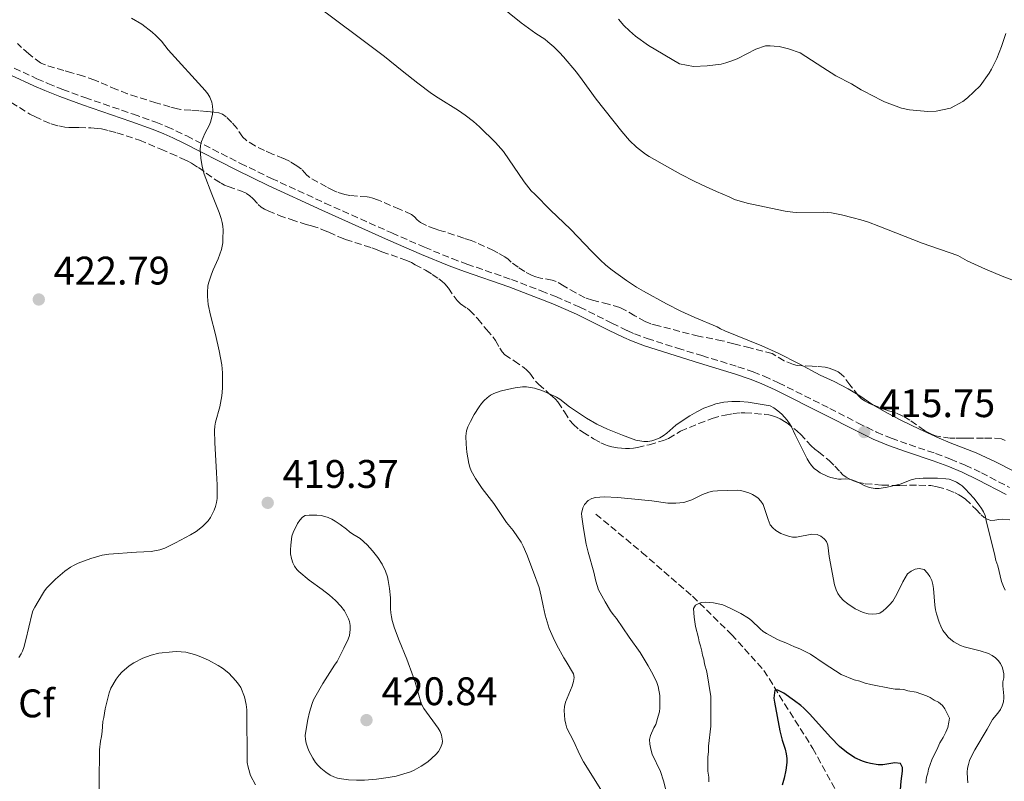
# Model space of a CAD drawing. Units: metres. Extents: x 597734 to 601215, y 4692103 to 4694465.
# Drawn here: x 598128 to 598376, y 4694085 to 4694276 of the extents above; entities that cross this region are included whole.
import ezdxf
from ezdxf.enums import TextEntityAlignment as Align

# ---------------------------------------------------------------- set-up
doc = ezdxf.new("R2010")
doc.units = ezdxf.units.M
doc.header["$MEASUREMENT"] = 0
doc.linetypes.add('DGN Style 3', pattern=[2.435891, 1.739922, -0.695969])
for name, color, linetype, lineweight in [('Barranco lineal', 142, 'DGN Style 3', 13), ('Camino', 7, 'DGN Style 3', 0), ('Charca', 142, 'Continuous', 0), ('Cota de punto acotado terreno', 7, 'Continuous', 0), ('Curva de nivel directora', 30, 'Continuous', 30), ('Curva de nivel intermedia', 30, 'Continuous', 0), ('Etiqueta de zona arbolada', 92, 'Continuous', 0), ('Margen derecho', 7, 'Continuous', 0), ('Punto acotado terreno (símbolo)', 7, 'Continuous', 0), ('Zona arbolada', 92, 'DGN Style 3', 0)]:
    doc.layers.add(name, color=color, linetype=linetype, lineweight=lineweight)
doc.styles.add('Style-Arial', font='arial.ttf')

# ---------------------------------------------------------------- blocks, each defined once
blk = doc.blocks.new('5PATER')
at = {"layer": 'Charca', "linetype": 'Continuous', "lineweight": 0}
h = blk.add_hatch(color=51, dxfattribs=at)
edge = h.paths.add_edge_path()
edge.add_ellipse((0, 0), major_axis=(-0.11, -0.111), ratio=0.999422, start_angle=0, end_angle=360)

msp = doc.modelspace()

# ---------------------------------------------------------------- linework, layer by layer
at = {"layer": 'Barranco lineal', "color": 142, "linetype": 'DGN Style 3', "lineweight": 13}
msp.add_polyline3d([(598273.18, 4694151.98, 408.83), (598284.76, 4694142.38, 407.36), (598297.44, 4694131.37, 405.47), (598307.26, 4694121.77, 403.26), (598315.39, 4694112.74, 400.95), (598320.58, 4694104.36, 399.48), (598327.71, 4694093.14, 398.53), (598333.5, 4694082.51, 397.17)], dxfattribs=at)
at = {"layer": 'Camino', "color": 7, "linetype": 'DGN Style 3', "lineweight": 0}
msp.add_polyline3d([(598127.07, 4694264.03, 422.14), (598132.78, 4694261.34, 421.91), (598135.53, 4694260.16, 421.77), (598139.24, 4694258.67, 421.58), (598144.83, 4694256.62, 421.32), (598157.02, 4694252.42, 420.87), (598162.66, 4694250.4, 420.51), (598165.45, 4694249.3, 420.32), (598167.7, 4694248.28, 420.19), (598170.4, 4694246.97, 420.06), (598183.89, 4694240.1, 419.48), (598191.69, 4694236.31, 419.22), (598205.12, 4694230.13, 418.79), (598221.91, 4694222.61, 418.24), (598230.15, 4694219.01, 417.81), (598237.05, 4694216.17, 417.47), (598240.8, 4694214.79, 417.31), (598251.97, 4694210.93, 416.88), (598259.43, 4694208.08, 416.44), (598263.09, 4694206.62, 416.28), (598269.17, 4694203.98, 416.14), (598277.21, 4694199.93, 416.15), (598281.04, 4694198.1, 416), (598282.87, 4694197.29, 415.92), (598286.05, 4694196.11, 415.79), (598293.67, 4694193.68, 415.56), (598299.8, 4694191.8, 415.48), (598308.87, 4694189.02, 415.51), (598312.65, 4694187.72, 415.55), (598315.44, 4694186.61, 415.57), (598319.07, 4694184.97, 415.62), (598331.94, 4694178.54, 415.84), (598339.05, 4694174.88, 415.81), (598343.67, 4694172.59, 415.69), (598347.37, 4694171.07, 415.45), (598351.87, 4694169.46, 415.2), (598358.53, 4694167.23, 415.09), (598362.28, 4694165.83, 415.08), (598365.97, 4694164.3, 415.08), (598370.02, 4694162.38, 415.11), (598377.11, 4694158.68, 415.29)], dxfattribs=at)
at = {"layer": 'Curva de nivel directora', "color": 30, "linetype": 'Continuous', "lineweight": 30, "elevation": 400, "flags": 128}
msp.add_lwpolyline([(598349.68, 4694082.76), (598349.86, 4694084.95), (598350.16, 4694087.41), (598350.16, 4694088.39), (598349.73, 4694089.34), (598348.31, 4694089.51), (598345.28, 4694089.06), (598344.1, 4694089.05), (598342.13, 4694089.37), (598341.16, 4694089.62), (598340.14, 4694089.95), (598338.23, 4694090.79), (598336.17, 4694092.19), (598334.4, 4694093.61), (598332.18, 4694095.89), (598326.81, 4694101.82), (598325.38, 4694103.24), (598324.64, 4694103.9), (598323.08, 4694105.13), (598320.43, 4694107), (598319.54, 4694107.48), (598318.91, 4694107.74), (598318.15, 4694107.74), (598317.9, 4694105.81), (598318.05, 4694104.73), (598319.42, 4694097.6), (598320, 4694095.22), (598320.69, 4694092.96), (598320.95, 4694091.78), (598321.12, 4694090.61), (598321.13, 4694089.6), (598320.89, 4694087.66), (598320.49, 4694085.7), (598319.99, 4694083.96)], dxfattribs=at)
at = {"layer": 'Curva de nivel intermedia', "color": 30, "linetype": 'Continuous', "lineweight": 0, "flags": 128}
for points, elevation in [([(598244.92, 4694283.08), (598254.39, 4694275.42), (598258.13, 4694272.75), (598260.32, 4694271.25), (598261.13, 4694270.66), (598262.65, 4694269.36), (598264.06, 4694267.93), (598265.05, 4694266.83), (598268.27, 4694263.01), (598269.73, 4694261.1), (598273.25, 4694256.23)], 410), ([(598202.83, 4694279.85), (598213.39, 4694271.93), (598220.07, 4694266.92), (598224.49, 4694263.35), (598228.42, 4694260.27), (598231.92, 4694257.64), (598233.58, 4694256.53), (598238.67, 4694253.35), (598240.33, 4694252.23), (598242.47, 4694250.57), (598243.97, 4694249.25), (598247.98, 4694245.32)], 415), ([(598156.54, 4694276.58), (598159.11, 4694275.03), (598161.69, 4694273.08), (598162.62, 4694272.25), (598164.06, 4694270.76), (598165.76, 4694268.65), (598175.07, 4694258.37), (598175.69, 4694257.58), (598176.18, 4694256.7), (598176.69, 4694255.44), (598176.91, 4694254.45), (598176.96, 4694253.44), (598176.87, 4694252.43), (598176.45, 4694250.69), (598176.11, 4694249.75), (598174.93, 4694247.56), (598174.07, 4694245.58), (598173.84, 4694244.61), (598173.74, 4694243.49), (598173.92, 4694241.39), (598174.28, 4694239.28), (598174.81, 4694237.35), (598176.68, 4694232.39), (598178.54, 4694227.79), (598179.07, 4694226.28), (598179.32, 4694225.28), (598179.46, 4694224.29), (598179.51, 4694223.3), (598179.5, 4694221.17), (598179.43, 4694220.17), (598179.12, 4694218.46), (598178.3, 4694216.1), (598177.05, 4694213.37), (598176.64, 4694212.3), (598175.98, 4694210.28), (598175.74, 4694209.31), (598175.59, 4694207.69), (598175.59, 4694206.68), (598175.78, 4694204.68), (598176.4, 4694201.94), (598177.65, 4694197.1), (598178.56, 4694192.99), (598179.2, 4694189.46), (598179.36, 4694187.47), (598179.41, 4694183.67), (598179.24, 4694181.67), (598178.71, 4694178.94), (598177.66, 4694175.07), (598177.49, 4694174.09), (598177.4, 4694172.97), (598177.43, 4694169.97), (598177.89, 4694162.37), (598178.02, 4694159.37), (598178.02, 4694155.9), (598177.91, 4694154.91), (598177.66, 4694153.95), (598177.3, 4694153), (598176.4, 4694151.13), (598175.79, 4694150.34), (598174.35, 4694148.91), (598172.79, 4694147.67), (598171.33, 4694146.77), (598167.61, 4694144.77), (598164.92, 4694143.46), (598163.64, 4694143.02), (598161.48, 4694142.62), (598157.76, 4694142.48), (598150.87, 4694141.93), (598149.19, 4694141.67), (598146.31, 4694140.82), (598143.14, 4694139.67), (598142.08, 4694139.18), (598141.21, 4694138.68), (598139.74, 4694137.64), (598137.47, 4694135.7), (598135.29, 4694133.5), (598134.68, 4694132.71), (598134.14, 4694131.87), (598132.21, 4694128.61), (598131.77, 4694127.71), (598131.47, 4694126.75), (598130.01, 4694120.39), (598129.47, 4694118.49), (598129.13, 4694117.54), (598128.84, 4694116.9), (598128.26, 4694116.01)], 420), ([(598278.88, 4694276.28), (598280.17, 4694274.74), (598281.6, 4694273.35), (598283.15, 4694272.07), (598286.42, 4694269.68), (598294.18, 4694265.11), (598297.72, 4694264.46), (598301.16, 4694264.56), (598304.69, 4694265.01), (598305.78, 4694265.35), (598307.04, 4694265.78), (598308.21, 4694266.21), (598308.8, 4694266.46), (598313.33, 4694268.76), (598315.76, 4694269.62), (598316.94, 4694269.63), (598317.95, 4694269.55), (598319.21, 4694269.48), (598321.57, 4694268.9), (598324.52, 4694267.83), (598330.17, 4694264.16), (598333.46, 4694262.08), (598337.35, 4694260.09), (598339.79, 4694258.6), (598343.42, 4694256.69), (598344.35, 4694256.19), (598345.7, 4694255.52), (598349.91, 4694253.95), (598351.93, 4694253.55), (598356.56, 4694253.16)], 405), ([(598356.56, 4694253.16), (598358.66, 4694253.17), (598362.27, 4694253.95), (598365.37, 4694255.65), (598366.54, 4694256.58), (598369.72, 4694259.55), (598371.97, 4694262.76), (598372.55, 4694263.77), (598373.05, 4694264.78), (598373.88, 4694266.47), (598375.04, 4694269.42), (598376.19, 4694272.71)], 405), ([(598273.25, 4694256.23), (598279.67, 4694248.06), (598281.64, 4694245.8), (598283.37, 4694244.16), (598285.68, 4694242.38), (598286.59, 4694241.8), (598294.45, 4694237.4), (598298.01, 4694235.57), (598300.71, 4694234.27), (598303.45, 4694233.03), (598306.66, 4694231.71), (598308.01, 4694231.04), (598311.16, 4694230.11), (598312.35, 4694229.82), (598320.71, 4694228.12), (598322.69, 4694227.85), (598323.68, 4694227.79), (598330.4, 4694227.83), (598331.39, 4694227.78), (598332.38, 4694227.65), (598334.91, 4694227.13), (598337.84, 4694226.43), (598339.76, 4694225.9), (598341.66, 4694225.29), (598344.23, 4694224.35), (598355.17, 4694220.09), (598364.1, 4694216.95), (598366.46, 4694215.62), (598371.02, 4694213.54), (598375.64, 4694211.61), (598380.31, 4694209.83)], 410), ([(598247.98, 4694245.32), (598249.94, 4694243.05), (598255.2, 4694235.49), (598256.92, 4694233.17), (598257.85, 4694232.34), (598261.78, 4694228.38), (598266.84, 4694223.55), (598272.17, 4694217.92), (598274.22, 4694215.85), (598275.71, 4694214.52), (598277.27, 4694213.27), (598280.9, 4694210.65), (598283.42, 4694209.02), (598285.14, 4694208.01), (598290.94, 4694204.83), (598294.49, 4694203), (598298.06, 4694201.34), (598303.64, 4694199.01), (598304.5, 4694198.5), (598305.56, 4694198.02), (598314.86, 4694194.3), (598318.93, 4694192.43), (598324.21, 4694189.73), (598329.51, 4694186.91), (598333.02, 4694185.28), (598336.56, 4694183.43), (598339.49, 4694181.73), (598342.77, 4694179.44), (598346.44, 4694177.39), (598349.98, 4694175.52), (598354.46, 4694173.3), (598359.4, 4694171.04), (598362.17, 4694169.89), (598368.69, 4694167.35), (598373.57, 4694165.15), (598378.03, 4694162.91)], 415), ([(598266.58, 4694178.95), (598264.12, 4694180.84), (598263.28, 4694181.38), (598261.51, 4694182.25), (598259.64, 4694183.01), (598257.74, 4694183.6), (598256.79, 4694183.82), (598255.79, 4694183.95), (598254.78, 4694183.97), (598252.86, 4694183.72), (598250.9, 4694183.3), (598249.1, 4694182.85), (598247.55, 4694182.33), (598246.67, 4694181.85), (598245.87, 4694181.24), (598245.12, 4694180.54), (598244.46, 4694179.79), (598243.87, 4694178.97), (598242.61, 4694176.98), (598241.68, 4694175.22), (598241.05, 4694173.88), (598240.71, 4694172.93), (598240.54, 4694171.54), (598240.58, 4694169.54), (598240.8, 4694167.53), (598241.26, 4694164.75), (598241.51, 4694163.79), (598241.89, 4694162.85), (598242.96, 4694160.94), (598244.64, 4694158.47), (598247.53, 4694154.67), (598250.75, 4694149.9), (598252.4, 4694147.89), (598254.44, 4694144.96), (598254.95, 4694143.95), (598255.84, 4694141.85), (598257.51, 4694137.41), (598258.89, 4694133.55), (598259.46, 4694131.4), (598259.92, 4694128.96), (598260.44, 4694126.58), (598261.48, 4694123.23), (598262.41, 4694121.05), (598263.38, 4694119.06), (598265.11, 4694115.9), (598265.73, 4694115.01), (598267.52, 4694111.92), (598267.69, 4694110.93), (598267.56, 4694109.92), (598267.2, 4694108.8), (598265.55, 4694104.76), (598265.3, 4694103.66), (598265.22, 4694102.66), (598265.41, 4694100.3), (598265.59, 4694099.21), (598265.9, 4694098.26), (598267.55, 4694095.02), (598269.17, 4694091.58), (598270.1, 4694089.81), (598274.81, 4694082.13)], 415), ([(598376.01, 4694132.89), (598375.54, 4694133.79), (598375.07, 4694135.07), (598374.17, 4694138.97), (598373.68, 4694140.37), (598373.36, 4694141.58), (598371.25, 4694150.37), (598370.93, 4694151.61), (598370.57, 4694152.54), (598370.08, 4694153.41), (598369.49, 4694154.23), (598368.09, 4694155.99), (598365.92, 4694158.39), (598365.19, 4694159.07), (598364.65, 4694159.47), (598363.77, 4694160.01), (598362.86, 4694160.44), (598361.91, 4694160.74), (598361.11, 4694160.88), (598359.02, 4694161), (598357.42, 4694161.06), (598355.42, 4694161.03), (598353.42, 4694160.83), (598352.4, 4694160.59), (598349.59, 4694159.55), (598346.34, 4694158.74), (598344.37, 4694158.42), (598343.32, 4694158.4), (598342.32, 4694158.56), (598341.7, 4694158.73), (598340.78, 4694159.1), (598339.34, 4694159.89), (598338.42, 4694160.31), (598337.48, 4694160.63), (598336.81, 4694160.8), (598335.82, 4694160.84), (598334.81, 4694160.76), (598334.12, 4694160.78), (598332.16, 4694161.17), (598331.43, 4694161.44), (598329.54, 4694162.4), (598328.81, 4694162.85), (598328.03, 4694163.49), (598327.34, 4694164.23), (598326.75, 4694165.05), (598326.24, 4694165.92), (598323.2, 4694171.9), (598322.35, 4694173.91), (598321.85, 4694174.78), (598321.27, 4694175.6), (598319.91, 4694177.08), (598318.86, 4694177.97), (598317.86, 4694178.67), (598316.98, 4694179.16), (598311.4, 4694180.13), (598309.31, 4694180.32), (598307.31, 4694180.3), (598306.31, 4694180.22), (598305.31, 4694180.09), (598303.32, 4694179.66), (598302.22, 4694179.32), (598300.31, 4694178.58), (598298.5, 4694177.7), (598296.78, 4694176.71), (598295.12, 4694175.62), (598293.26, 4694174.3), (598290.97, 4694172.35), (598290.08, 4694171.68), (598289.21, 4694171.19), (598288.24, 4694170.74), (598287.23, 4694170.4), (598286.25, 4694170.23), (598285.24, 4694170.23), (598284.23, 4694170.37), (598283.23, 4694170.61), (598279.83, 4694171.81), (598276.12, 4694173.31), (598273.42, 4694174.6), (598270.81, 4694176.07), (598269.03, 4694177.23), (598266.58, 4694178.95)], 415), ([(598350.27, 4694134.97), (598348.77, 4694131.93), (598347.74, 4694130.16), (598346.94, 4694129.23), (598346.11, 4694128.38), (598345.35, 4694127.71), (598344.54, 4694127.12), (598343.68, 4694126.94), (598342.68, 4694126.85), (598341.59, 4694126.97), (598340.31, 4694127.25), (598338.33, 4694128.22), (598336.43, 4694129.5), (598335.41, 4694130.33), (598334.57, 4694131.25), (598333.97, 4694132.09), (598333.54, 4694132.99), (598333.12, 4694134.27), (598331.81, 4694141.32), (598331.46, 4694144.18), (598331.09, 4694145.09), (598330.52, 4694145.77), (598329.69, 4694146.43), (598328.79, 4694146.84), (598327.4, 4694146.93), (598323.54, 4694146.23), (598322.55, 4694146.24), (598321.55, 4694146.46), (598320.56, 4694146.76), (598319.64, 4694147.14), (598318.4, 4694147.88), (598317.6, 4694148.54), (598316.98, 4694149.32), (598316.44, 4694150.65), (598315.16, 4694154.41), (598314.62, 4694155.26), (598313.93, 4694155.98), (598313.38, 4694156.42), (598312.51, 4694156.93), (598311.59, 4694157.31), (598309.59, 4694157.9), (598308.75, 4694157.99), (598303.7, 4694157.87), (598302.53, 4694157.78), (598301.55, 4694157.55), (598299.93, 4694156.92), (598297.24, 4694155.58), (598296.05, 4694155.14), (598295.23, 4694154.95), (598293.23, 4694154.72), (598291.23, 4694154.76), (598287.24, 4694155.37), (598284.63, 4694155.56), (598278.66, 4694156.19), (598275.22, 4694156.35), (598273.11, 4694156.15), (598272.15, 4694155.91), (598271.27, 4694155.41), (598270.32, 4694154.44), (598269.88, 4694153.56), (598269.59, 4694152.19), (598269.61, 4694151.34), (598270.03, 4694148.37), (598270.74, 4694144.43), (598271.2, 4694142.48), (598272.64, 4694137.4), (598273.13, 4694135.17), (598273.82, 4694133.01), (598275.47, 4694129.93), (598276.83, 4694127.67), (598277.51, 4694126.75), (598278.35, 4694125.75), (598281.54, 4694121.07), (598284.3, 4694117.21), (598284.83, 4694116.37), (598286.34, 4694113.86), (598287.53, 4694111.6), (598288.47, 4694109.68), (598288.81, 4694108.67), (598289.24, 4694106.48), (598289.26, 4694103.37), (598289.13, 4694102.38), (598288.86, 4694101.27), (598288.2, 4694099.16), (598287.72, 4694098.28), (598286.87, 4694096.38), (598286.64, 4694095.4), (598286.72, 4694094.2), (598286.98, 4694092.93), (598287.32, 4694091.67), (598289.37, 4694087.32), (598290.14, 4694084.97), (598290.75, 4694082.78)], 410), ([(598197.14, 4694147.41), (598198.23, 4694149.6), (598198.77, 4694150.51), (598199.45, 4694151.25), (598200.17, 4694151.61), (598201.17, 4694151.71), (598203.12, 4694151.72), (598204.13, 4694151.64), (598205.1, 4694151.43), (598205.89, 4694151.14), (598206.81, 4694150.72), (598207.68, 4694150.24), (598208.92, 4694149.43), (598210.54, 4694148.23), (598211.29, 4694147.57), (598212.11, 4694146.98), (598213.16, 4694146.4), (598213.99, 4694145.85), (598215.7, 4694144.27), (598217.05, 4694142.81), (598218.4, 4694141.14), (598219.49, 4694139.44), (598220.36, 4694137.63), (598220.79, 4694136.28), (598221.01, 4694135.3), (598221.34, 4694133.32), (598221.58, 4694131), (598221.6, 4694128.21), (598221.66, 4694127.22), (598221.8, 4694126.23), (598222.02, 4694125.25), (598222.61, 4694123.32), (598223.78, 4694120.22), (598225.65, 4694115.59), (598227.28, 4694111.2), (598227.74, 4694109.81), (598229.3, 4694104.47), (598229.92, 4694103.21), (598233.57, 4694098.27), (598234.04, 4694097.4), (598234.38, 4694096.45), (598234.67, 4694095.01), (598234.6, 4694094.41), (598234.26, 4694093.48), (598233.61, 4694092.39), (598233, 4694091.6), (598230.95, 4694089.81), (598229.32, 4694088.67), (598227.57, 4694087.71), (598226.65, 4694087.31), (598224.93, 4694086.73), (598222.97, 4694086.21), (598221, 4694085.82), (598218.04, 4694085.43), (598215.07, 4694085.2), (598213.07, 4694085.16), (598211.07, 4694085.25), (598209.28, 4694085.49), (598208.3, 4694085.69), (598207.34, 4694085.99), (598206.42, 4694086.41), (598205.34, 4694087.16), (598204.12, 4694088.16), (598203.41, 4694088.83), (598202.77, 4694089.62), (598202.1, 4694090.66), (598201.11, 4694092.54), (598200.72, 4694093.49), (598200.44, 4694094.46), (598200.26, 4694095.43), (598200.19, 4694096.4), (598200.28, 4694097.47), (598200.83, 4694100.41), (598201.22, 4694102.23), (598201.91, 4694104.46), (598202.28, 4694105.38), (598204.57, 4694109.46), (598207.48, 4694114.08), (598208.15, 4694115.01), (598209.89, 4694118.3), (598210.97, 4694120.57), (598211.28, 4694121.53), (598211.48, 4694123), (598211.44, 4694124.01), (598211.25, 4694125.01), (598211.02, 4694125.7), (598210, 4694127.71), (598209.15, 4694128.88), (598207.73, 4694130.31), (598206.23, 4694131.62), (598204.41, 4694133.06), (598201.16, 4694135.38), (598198.58, 4694137.56), (598198.08, 4694138.06), (598197.5, 4694138.89), (598197.08, 4694139.79), (598196.71, 4694140.83), (598196.45, 4694142), (598196.44, 4694143), (598196.51, 4694144.18), (598196.84, 4694146.46)], 420), ([(598196.84, 4694146.46), (598197.14, 4694147.41)], 420), ([(598366.58, 4694084.52), (598366.5, 4694085.63), (598366.47, 4694087.15), (598366.57, 4694088.15), (598366.76, 4694089.14), (598367.05, 4694090.1), (598367.46, 4694091.03), (598368.41, 4694092.79), (598371.45, 4694097.99), (598372.77, 4694100.39), (598374.15, 4694102.02), (598374.78, 4694102.93), (598375.27, 4694103.86), (598375.59, 4694104.81), (598375.69, 4694105.87), (598375.68, 4694106.38), (598375.41, 4694108.9), (598375.4, 4694109.9), (598375.64, 4694110.88), (598375.63, 4694111.91), (598375.3, 4694113.36), (598374.78, 4694114.45), (598374.27, 4694115.2), (598373.55, 4694115.92), (598372.74, 4694116.52), (598371.84, 4694116.97), (598369.74, 4694117.62), (598365.68, 4694118.68), (598364.74, 4694119.03), (598363.12, 4694119.93), (598362.31, 4694120.52), (598361.71, 4694121.09), (598361.06, 4694121.85), (598360.34, 4694122.8), (598359.85, 4694123.83), (598359.41, 4694124.86), (598358.73, 4694126.95), (598358.47, 4694127.92), (598358.29, 4694129.14), (598358.01, 4694133.34), (598357.84, 4694134.35), (598357.54, 4694135.3), (598357.07, 4694136.36), (598356.52, 4694137.19), (598355.65, 4694138.05), (598354.38, 4694138.36), (598353.37, 4694138.14), (598352.38, 4694137.66), (598351.47, 4694136.97), (598350.27, 4694134.97)], 410), ([(598356.1, 4694084.4), (598356.26, 4694085.92), (598356.59, 4694086.93), (598356.74, 4694087.92), (598357.54, 4694090.25), (598359.07, 4694093.34), (598359.56, 4694094.52), (598360.39, 4694095.87), (598361.06, 4694097.22), (598361.55, 4694098.4), (598361.88, 4694099.75), (598361.97, 4694100.77), (598360.85, 4694103.11), (598360.23, 4694103.89), (598359.22, 4694104.74), (598358.15, 4694105.27), (598357.13, 4694105.94), (598356.24, 4694106.39), (598353.65, 4694107.25), (598351.57, 4694107.59), (598350.56, 4694107.92), (598349.57, 4694108.06), (598348.38, 4694108.07), (598347.38, 4694108.2), (598342.28, 4694109.17), (598340.8, 4694109.53), (598339.45, 4694110.03), (598338.1, 4694110.35), (598334.81, 4694111.72), (598330.51, 4694114.51), (598327.13, 4694116.84), (598324.43, 4694118.17), (598323.08, 4694118.66), (598320.89, 4694119.66), (598319.54, 4694120.15), (598318.63, 4694120.57), (598316, 4694122.02), (598315.22, 4694122.53), (598314.43, 4694123.15), (598312.31, 4694125.29), (598311.53, 4694125.9), (598309.6, 4694127.03), (598306.92, 4694128.39), (598305.09, 4694129.19), (598302.75, 4694129.7), (598301.75, 4694129.84), (598300.74, 4694129.88), (598299.74, 4694129.78), (598299.2, 4694129.65), (598298.24, 4694129.13), (598297.71, 4694128.27), (598297.86, 4694126.14), (598298.19, 4694123.78), (598298.92, 4694120.91), (598299.09, 4694119.92), (598299.44, 4694118.89), (598299.78, 4694117.55), (598299.96, 4694116.54), (598300.3, 4694115.54), (598300.48, 4694114.36), (598301.09, 4694112.39), (598302.04, 4694106.15), (598302.09, 4694099.74), (598302.03, 4694098.74), (598301.46, 4694093.68), (598301.46, 4694092.34), (598301.3, 4694090.99), (598301.33, 4694087.46), (598301.51, 4694085.95), (598301.51, 4694084.77)], 405), ([(598187.65, 4694084.02), (598186.38, 4694086.33), (598185.81, 4694088.47), (598185.62, 4694089.58), (598185.52, 4694102.8), (598185.34, 4694104.14), (598184.95, 4694106.13), (598183.97, 4694108.42), (598183.43, 4694109.26), (598182.75, 4694110.12), (598181, 4694112.02), (598179.35, 4694113.28), (598178.31, 4694113.99), (598175.85, 4694115.35), (598173.49, 4694116.34), (598172.31, 4694116.75), (598170.16, 4694117.31), (598167.85, 4694117.48), (598166.85, 4694117.43), (598163.43, 4694117.05), (598161.48, 4694116.6), (598159.36, 4694115.81), (598157.15, 4694114.67), (598155.93, 4694113.87), (598154.09, 4694112.26), (598153.41, 4694111.53), (598152.69, 4694110.51), (598151.37, 4694108.25), (598150.88, 4694107.12), (598149.87, 4694103.07), (598149.55, 4694100.88), (598149.34, 4694099.9), (598149.15, 4694097.43), (598148.99, 4694096.17), (598148.74, 4694094.99), (598148.51, 4694092.8), (598148.45, 4694089.27), (598148.37, 4694088.09), (598148.41, 4694082.63)], 415)]:
    msp.add_lwpolyline(points, dxfattribs=dict(at, elevation=elevation))
at = {"layer": 'Margen derecho', "color": 7, "linetype": 'Continuous', "lineweight": 0}
msp.add_polyline3d([(598126.21, 4694262.28, 422.14), (598131.98, 4694259.56, 421.91), (598134.79, 4694258.36, 421.77), (598138.54, 4694256.85, 421.58), (598144.18, 4694254.78, 421.32), (598156.37, 4694250.58, 420.87), (598161.97, 4694248.58, 420.51), (598164.68, 4694247.5, 420.32), (598166.87, 4694246.52, 420.19), (598169.53, 4694245.22, 420.06), (598183.02, 4694238.35, 419.48), (598190.86, 4694234.55, 419.22), (598204.32, 4694228.35, 418.79), (598221.12, 4694220.82, 418.24), (598229.39, 4694217.21, 417.81), (598236.34, 4694214.35, 417.47), (598240.15, 4694212.96, 417.31), (598251.3, 4694209.09, 416.88), (598258.72, 4694206.27, 416.44), (598262.34, 4694204.82, 416.28), (598268.34, 4694202.21, 416.14), (598276.35, 4694198.18, 416.15), (598280.22, 4694196.32, 416), (598282.13, 4694195.48, 415.92), (598285.42, 4694194.27, 415.79), (598293.09, 4694191.82, 415.56), (598299.22, 4694189.93, 415.48), (598308.26, 4694187.16, 415.51), (598311.97, 4694185.89, 415.55), (598314.68, 4694184.81, 415.57), (598318.23, 4694183.21, 415.62), (598331.05, 4694176.8, 415.84), (598338.17, 4694173.14, 415.81), (598342.87, 4694170.81, 415.69), (598346.67, 4694169.25, 415.45), (598351.24, 4694167.62, 415.2), (598357.88, 4694165.4, 415.09), (598361.56, 4694164.01, 415.08), (598365.18, 4694162.51, 415.08), (598369.15, 4694160.63, 415.11), (598376.22, 4694156.95, 415.29)], dxfattribs=at)
at = {"layer": 'Zona arbolada', "color": 92, "linetype": 'DGN Style 3', "lineweight": 0}
for points in [[(598376.01, 4694170.51, 417.67), (598375.07, 4694170.88, 417.67), (598372.58, 4694171.11, 417.67), (598370.55, 4694171.11, 417.7), (598367.56, 4694171.1, 417.96), (598366.17, 4694171.09, 418), (598365.41, 4694171.08, 417.98), (598363.42, 4694171.07, 417.78), (598362.21, 4694171.06, 417.77), (598359.44, 4694171.46, 417.77), (598358.46, 4694171.7, 417.77), (598357.52, 4694172.04, 417.75), (598356.61, 4694172.48, 417.73), (598355.73, 4694172.99, 417.7), (598352.01, 4694175.62, 417.46), (598350.29, 4694176.64, 417.4), (598348.44, 4694177.43, 417.35), (598347.71, 4694177.69, 417.35), (598346.7, 4694177.94, 417.35), (598342.64, 4694179.47, 417.3), (598341.72, 4694179.86, 417.27), (598340.63, 4694180.42, 417.25), (598339.82, 4694181.01, 417.25), (598339.12, 4694181.73, 417.25), (598336.99, 4694184.43, 417.25), (598335.54, 4694186.44, 417.25), (598334.83, 4694187.15, 417.23), (598334, 4694187.71, 417.19), (598333.09, 4694188.17, 417.15), (598331.75, 4694188.69, 417.14), (598330.78, 4694188.93, 417.24), (598328.76, 4694189.07, 417.53), (598327.47, 4694189.13, 417.64), (598323.75, 4694189.31, 417.77), (598322.78, 4694189.55, 417.77), (598320.47, 4694190.5, 417.77), (598318.36, 4694191.79, 417.77), (598317.49, 4694192.3, 417.85), (598311.91, 4694193.76, 417.91), (598307.83, 4694194.75, 418.19), (598304.94, 4694195.55, 418.3), (598298.99, 4694196.71, 418.19), (598288.92, 4694199.25, 418.19), (598286.99, 4694199.81, 418.19), (598285.59, 4694200.4, 418.19), (598282.98, 4694201.82, 418.51), (598280.37, 4694203.31, 418.6), (598279.18, 4694203.89, 418.61), (598276.32, 4694204.72, 418.61), (598272.35, 4694205.7, 418.61), (598270.46, 4694206.35, 418.61), (598268.15, 4694207.57, 418.68), (598265.19, 4694209.27, 418.93), (598263.16, 4694210.43, 418.93), (598262.23, 4694210.79, 418.99), (598259.27, 4694211.29, 419.23), (598258.11, 4694211.57, 419.35), (598257.17, 4694211.9, 419.4), (598255.29, 4694212.9, 419.5), (598253.62, 4694213.99, 419.58), (598251.86, 4694215.32, 419.66), (598251.16, 4694216.02, 419.66), (598250.27, 4694216.63, 419.72), (598248.54, 4694217.62, 419.86), (598247.42, 4694218.18, 419.92), (598243.09, 4694220.22, 420.08), (598241.82, 4694220.72, 420.29), (598239.97, 4694221.29, 420.29), (598234.91, 4694223.02, 420.29), (598233.73, 4694223.35, 420.4), (598232.8, 4694223.65, 420.61), (598230.62, 4694224.47, 420.61), (598229.1, 4694225.26, 420.61), (598228.32, 4694225.89, 420.63), (598227.64, 4694226.65, 420.67), (598226.87, 4694227.27, 420.71), (598223.86, 4694228.58, 420.71), (598218.56, 4694230.87, 421.46), (598216.69, 4694231.48, 421.66), (598215.71, 4694231.66, 421.74), (598211.4, 4694232.03, 422.08), (598210.13, 4694232.27, 422.19), (598208.22, 4694232.85, 422.27), (598207.3, 4694233.25, 422.29), (598205.49, 4694234.19, 422.35), (598201.36, 4694236.51, 422.4), (598200.6, 4694237.14, 422.4), (598199.25, 4694238.64, 422.4), (598198.06, 4694239.51, 422.4), (598196.35, 4694240.55, 422.4), (598194.7, 4694241.32, 422.44), (598191.92, 4694242.42, 422.7), (598189.91, 4694243.32, 422.72), (598187.6, 4694244.5, 422.66), (598185.32, 4694245.9, 422.61), (598184.48, 4694246.65, 422.61), (598183.03, 4694248.83, 422.5), (598181.76, 4694250.37, 422.5), (598180.33, 4694251.75, 422.5), (598179.39, 4694252.42, 422.5), (598178.46, 4694252.79, 422.5), (598177.23, 4694252.97, 422.6), (598175.44, 4694253.15, 422.92), (598173.45, 4694253.29, 423.1), (598171.46, 4694253.43, 423.22), (598168.89, 4694253.63, 423.29), (598168.12, 4694253.78, 423.34), (598166.19, 4694254.29, 423.51), (598162.67, 4694255.33, 423.77), (598157.89, 4694256.79, 423.99), (598155.55, 4694257.55, 424.15), (598152.77, 4694258.66, 424.41), (598147.28, 4694261.03, 424.97), (598144.44, 4694262.03, 425.23), (598141.56, 4694262.85, 425.46), (598139.55, 4694263.43, 425.55), (598134.58, 4694264.91, 425.44), (598133.67, 4694265.31, 425.44), (598130.7, 4694267.57, 425.44), (598128.5, 4694269.61, 425.34), (598127.91, 4694270.16, 425.34)], [(598173.45, 4694253.29, 423.1), (598171.46, 4694253.43, 423.22), (598168.89, 4694253.63, 423.29), (598168.12, 4694253.78, 423.34), (598166.19, 4694254.29, 423.51), (598162.67, 4694255.33, 423.77), (598157.89, 4694256.79, 423.99), (598155.55, 4694257.55, 424.15), (598152.77, 4694258.66, 424.41), (598147.28, 4694261.03, 424.97), (598144.44, 4694262.03, 425.23), (598141.56, 4694262.85, 425.46), (598139.55, 4694263.43, 425.55), (598134.58, 4694264.91, 425.44), (598133.67, 4694265.31, 425.44), (598130.7, 4694267.57, 425.44), (598128.5, 4694269.61, 425.34), (598127.91, 4694270.16, 425.34)], [(598124.24, 4694256.68, 425.28), (598130.99, 4694252.48, 425.17), (598132.26, 4694251.85, 425.17), (598134.51, 4694250.77, 424.99), (598136.38, 4694250.04, 424.82), (598138.3, 4694249.49, 424.69), (598139.76, 4694249.21, 424.65), (598140.76, 4694249.14, 424.65), (598142.03, 4694249.14, 424.65), (598143.29, 4694249.07, 424.54), (598146.29, 4694249.05, 424.47), (598147.98, 4694248.89, 424.36), (598148.97, 4694248.73, 424.29), (598150.91, 4694248.3, 424.14), (598152.84, 4694247.76, 423.98), (598157.46, 4694246.26, 423.6), (598158.56, 4694245.92, 423.59), (598163.88, 4694243.65, 423.52), (598166.37, 4694242.58, 423.39), (598169.74, 4694241.09, 423.39), (598170.64, 4694240.65, 423.29), (598171.63, 4694240.11, 423.26), (598173.32, 4694239.04, 423.21), (598177.41, 4694236.13, 423.1), (598179.03, 4694235.09, 423.07), (598179.92, 4694234.64, 423.06), (598180.84, 4694234.26, 423.05), (598183.71, 4694233.3, 423.01), (598185.44, 4694232.53, 422.97), (598186.25, 4694231.96, 422.93), (598186.98, 4694231.26, 422.9), (598188.36, 4694229.77, 422.83), (598189.11, 4694229.11, 422.79), (598189.92, 4694228.61, 422.76), (598190.83, 4694228.18, 422.72), (598193.6, 4694227.03, 422.62), (598196.6, 4694225.98, 422.5), (598200.41, 4694224.76, 422.24), (598201.72, 4694224.4, 422.23), (598204, 4694223.66, 421.81), (598204.91, 4694223.27, 421.71), (598206.13, 4694222.84, 421.71), (598208.38, 4694221.75, 421.71), (598209.27, 4694221.38, 421.42), (598210.32, 4694221, 421.26), (598216.89, 4694218.86, 420.86), (598218.24, 4694218.37, 420.76), (598219.42, 4694217.87, 420.76), (598225.44, 4694215.82, 419.91), (598226.84, 4694215.23, 419.71), (598227.77, 4694214.65, 419.71), (598230.38, 4694213.23, 419.5), (598232.08, 4694212.21, 419.16), (598233.7, 4694211.09, 418.75), (598234.47, 4694210.47, 418.61), (598235.2, 4694209.82, 418.55), (598236.13, 4694208.73, 418.55), (598237.57, 4694206.64, 418.55), (598238.34, 4694205.64, 418.34), (598239.18, 4694204.8, 418.24), (598240.85, 4694203.7, 418.16), (598241.46, 4694203.22, 418.13), (598243.54, 4694201.05, 417.96), (598245.7, 4694198.37, 417.71), (598247.39, 4694196.45, 417.71), (598247.97, 4694195.64, 417.61), (598249.01, 4694193.68, 417.61), (598249.6, 4694192.76, 417.61), (598250.27, 4694192.02, 417.61), (598252.64, 4694190.51, 417.5), (598255.1, 4694188.79, 417.28), (598255.87, 4694188.16, 417.21), (598256.62, 4694187.43, 417.19), (598258.06, 4694185.34, 417.19), (598258.78, 4694184.65, 417.14), (598261.36, 4694182.33, 416.77), (598262.29, 4694181.5, 416.77), (598263.04, 4694180.84, 416.61), (598263.64, 4694180.16, 416.45), (598265.26, 4694177.66, 416.09), (598266.62, 4694175.55, 416.03), (598267.46, 4694174.55, 416.03), (598269.07, 4694173.13, 415.29), (598269.89, 4694172.56, 415.2), (598272.62, 4694170.89, 415.08), (598274.41, 4694169.93, 414.89), (598275.33, 4694169.51, 414.8), (598276.26, 4694169.15, 414.7), (598277.22, 4694168.88, 414.6), (598278.6, 4694168.65, 414.45), (598279.59, 4694168.58, 414.35), (598280.61, 4694168.5, 414.35), (598281.61, 4694168.49, 414.28), (598282.61, 4694168.6, 414.18), (598283.6, 4694168.76, 414.14), (598286.58, 4694169.42, 414.23), (598290.19, 4694170.5, 414.45), (598291.45, 4694171.01, 414.56), (598294.46, 4694172.8, 414.56), (598299.04, 4694174.77, 414.95), (598302.37, 4694176.02, 414.98), (598304.7, 4694176.65, 414.98), (598305.68, 4694176.87, 415.01), (598307.66, 4694177.25, 415.17), (598309.64, 4694177.45, 415.34), (598310.63, 4694177.46, 415.39), (598315.62, 4694177.05, 415.4), (598316.61, 4694176.9, 415.4), (598317.58, 4694176.65, 415.4), (598318.53, 4694176.31, 415.4), (598319.46, 4694175.89, 415.38), (598321.02, 4694174.99, 415.29), (598323.05, 4694173.4, 415.08), (598323.81, 4694172.74, 414.98), (598324.55, 4694172.08, 414.79), (598327.28, 4694169.14, 414.77), (598328.21, 4694168.31, 414.77), (598329.14, 4694167.64, 414.98), (598331.75, 4694165.48, 414.98), (598333.2, 4694164.05, 414.98), (598334.52, 4694162.58, 415.05), (598335.23, 4694161.88, 415.08), (598336.06, 4694161.26, 415.1), (598336.94, 4694160.75, 415.12), (598337.87, 4694160.35, 415.14), (598338.83, 4694160.03, 415.15), (598340.82, 4694159.62, 415.17), (598345.06, 4694159.29, 415.21), (598348.53, 4694159.19, 415.19), (598349.53, 4694159.2, 415.08), (598354.31, 4694159.31, 414.89), (598357.31, 4694159.15, 414.84), (598358.93, 4694158.89, 414.96), (598361.57, 4694158.1, 415.19), (598363.44, 4694157.33, 415.21), (598364.34, 4694156.88, 415.18), (598365.2, 4694156.36, 415.13), (598366.01, 4694155.77, 415.09), (598367.91, 4694153.94, 415.08), (598368.6, 4694153.23, 415.17), (598369.98, 4694151.82, 415.54), (598370.73, 4694151.18, 415.72), (598371.46, 4694150.69, 415.82), (598372.4, 4694150.41, 415.86), (598373.41, 4694150.49, 415.87), (598374.44, 4694150.67, 415.88), (598375.41, 4694150.71, 415.92), (598378.38, 4694150.44, 416.27)], [(598124.24, 4694256.68, 425.28), (598130.99, 4694252.48, 425.17), (598132.26, 4694251.85, 425.17), (598134.51, 4694250.77, 424.99), (598136.38, 4694250.04, 424.82), (598138.3, 4694249.49, 424.69), (598139.76, 4694249.21, 424.65), (598140.76, 4694249.14, 424.65), (598142.03, 4694249.14, 424.65), (598143.29, 4694249.07, 424.54), (598146.29, 4694249.05, 424.47), (598147.98, 4694248.89, 424.36), (598148.97, 4694248.73, 424.29), (598150.91, 4694248.3, 424.14), (598152.84, 4694247.76, 423.98), (598157.46, 4694246.26, 423.6), (598158.56, 4694245.92, 423.59), (598163.88, 4694243.65, 423.52), (598166.37, 4694242.58, 423.39), (598169.74, 4694241.09, 423.39), (598170.64, 4694240.65, 423.29), (598171.63, 4694240.11, 423.26), (598173.32, 4694239.04, 423.21), (598177.41, 4694236.13, 423.1), (598179.03, 4694235.09, 423.07), (598179.92, 4694234.64, 423.06), (598180.84, 4694234.26, 423.05), (598183.71, 4694233.3, 423.01), (598185.44, 4694232.53, 422.97), (598186.25, 4694231.96, 422.93), (598186.98, 4694231.26, 422.9), (598188.36, 4694229.77, 422.83), (598189.11, 4694229.11, 422.79), (598189.92, 4694228.61, 422.76), (598190.83, 4694228.18, 422.72), (598193.6, 4694227.03, 422.62), (598196.6, 4694225.98, 422.5), (598200.41, 4694224.76, 422.24), (598201.72, 4694224.4, 422.23), (598204, 4694223.66, 421.81), (598204.91, 4694223.27, 421.71), (598206.13, 4694222.84, 421.71), (598208.38, 4694221.75, 421.71)], [(598370.55, 4694171.11, 417.7), (598367.56, 4694171.1, 417.96), (598366.17, 4694171.09, 418), (598365.41, 4694171.08, 417.98), (598363.42, 4694171.07, 417.78), (598362.21, 4694171.06, 417.77), (598359.44, 4694171.46, 417.77), (598358.46, 4694171.7, 417.77), (598357.52, 4694172.04, 417.75), (598356.61, 4694172.48, 417.73), (598355.73, 4694172.99, 417.7), (598352.01, 4694175.62, 417.46), (598350.29, 4694176.64, 417.4), (598348.44, 4694177.43, 417.35), (598347.71, 4694177.69, 417.35), (598346.7, 4694177.94, 417.35), (598342.64, 4694179.47, 417.3), (598341.72, 4694179.86, 417.27), (598340.63, 4694180.42, 417.25), (598339.82, 4694181.01, 417.25), (598339.12, 4694181.73, 417.25), (598336.99, 4694184.43, 417.25), (598335.54, 4694186.44, 417.25), (598334.83, 4694187.15, 417.23), (598334, 4694187.71, 417.19), (598333.09, 4694188.17, 417.15), (598331.75, 4694188.69, 417.14), (598330.78, 4694188.93, 417.24), (598328.76, 4694189.07, 417.53), (598327.47, 4694189.13, 417.64), (598323.75, 4694189.31, 417.77), (598322.78, 4694189.55, 417.77), (598320.47, 4694190.5, 417.77), (598318.36, 4694191.79, 417.77), (598317.49, 4694192.3, 417.85), (598311.91, 4694193.76, 417.91), (598307.83, 4694194.75, 418.19), (598304.94, 4694195.55, 418.3), (598298.99, 4694196.71, 418.19), (598288.92, 4694199.25, 418.19), (598286.99, 4694199.81, 418.19), (598285.59, 4694200.4, 418.19), (598282.98, 4694201.82, 418.51), (598280.37, 4694203.31, 418.6), (598279.18, 4694203.89, 418.61), (598276.32, 4694204.72, 418.61), (598272.35, 4694205.7, 418.61), (598270.46, 4694206.35, 418.61), (598268.15, 4694207.57, 418.68), (598265.19, 4694209.27, 418.93), (598263.16, 4694210.43, 418.93), (598262.23, 4694210.79, 418.99), (598259.27, 4694211.29, 419.23), (598258.11, 4694211.57, 419.35), (598257.17, 4694211.9, 419.4), (598255.29, 4694212.9, 419.5), (598253.62, 4694213.99, 419.58), (598251.86, 4694215.32, 419.66), (598251.16, 4694216.02, 419.66), (598250.27, 4694216.63, 419.72), (598248.54, 4694217.62, 419.86), (598247.42, 4694218.18, 419.92), (598243.09, 4694220.22, 420.08), (598241.82, 4694220.72, 420.29), (598239.97, 4694221.29, 420.29), (598234.91, 4694223.02, 420.29), (598233.73, 4694223.35, 420.4), (598232.8, 4694223.65, 420.61), (598230.62, 4694224.47, 420.61), (598229.1, 4694225.26, 420.61), (598228.32, 4694225.89, 420.63), (598227.64, 4694226.65, 420.67), (598226.87, 4694227.27, 420.71), (598223.86, 4694228.58, 420.71), (598218.56, 4694230.87, 421.46), (598216.69, 4694231.48, 421.66), (598215.71, 4694231.66, 421.74), (598211.4, 4694232.03, 422.08), (598210.13, 4694232.27, 422.19), (598208.22, 4694232.85, 422.27), (598207.3, 4694233.25, 422.29), (598205.49, 4694234.19, 422.35), (598201.36, 4694236.51, 422.4), (598200.6, 4694237.14, 422.4), (598199.25, 4694238.64, 422.4), (598198.06, 4694239.51, 422.4), (598196.35, 4694240.55, 422.4), (598194.7, 4694241.32, 422.44), (598191.92, 4694242.42, 422.7), (598189.91, 4694243.32, 422.72), (598187.6, 4694244.5, 422.66), (598185.32, 4694245.9, 422.61), (598184.48, 4694246.65, 422.61), (598183.03, 4694248.83, 422.5), (598181.76, 4694250.37, 422.5), (598180.33, 4694251.75, 422.5), (598179.39, 4694252.42, 422.5), (598178.46, 4694252.79, 422.5), (598177.23, 4694252.97, 422.6), (598175.44, 4694253.15, 422.92), (598173.45, 4694253.29, 423.1)], [(598208.38, 4694221.75, 421.71), (598209.27, 4694221.38, 421.42), (598210.32, 4694221, 421.26), (598216.89, 4694218.86, 420.86), (598218.24, 4694218.37, 420.76), (598219.42, 4694217.87, 420.76), (598225.44, 4694215.82, 419.91), (598226.84, 4694215.23, 419.71), (598227.77, 4694214.65, 419.71), (598230.38, 4694213.23, 419.5), (598232.08, 4694212.21, 419.16), (598233.7, 4694211.09, 418.75), (598234.47, 4694210.47, 418.61), (598235.2, 4694209.82, 418.55), (598236.13, 4694208.73, 418.55), (598237.57, 4694206.64, 418.55), (598238.34, 4694205.64, 418.34), (598239.18, 4694204.8, 418.24), (598240.85, 4694203.7, 418.16), (598241.46, 4694203.22, 418.13), (598243.54, 4694201.05, 417.96), (598245.7, 4694198.37, 417.71), (598247.39, 4694196.45, 417.71), (598247.97, 4694195.64, 417.61), (598249.01, 4694193.68, 417.61), (598249.6, 4694192.76, 417.61), (598250.27, 4694192.02, 417.61), (598252.64, 4694190.51, 417.5), (598255.1, 4694188.79, 417.28), (598255.87, 4694188.16, 417.21), (598256.62, 4694187.43, 417.19), (598258.06, 4694185.34, 417.19), (598258.78, 4694184.65, 417.14), (598261.36, 4694182.33, 416.77), (598262.29, 4694181.5, 416.77), (598263.04, 4694180.84, 416.61), (598263.64, 4694180.16, 416.45), (598265.26, 4694177.66, 416.09), (598266.62, 4694175.55, 416.03), (598267.46, 4694174.55, 416.03), (598269.07, 4694173.13, 415.29), (598269.89, 4694172.56, 415.2), (598272.62, 4694170.89, 415.08), (598274.41, 4694169.93, 414.89), (598275.33, 4694169.51, 414.8), (598276.26, 4694169.15, 414.7), (598277.22, 4694168.88, 414.6), (598278.6, 4694168.65, 414.45), (598279.59, 4694168.58, 414.35), (598280.61, 4694168.5, 414.35), (598281.61, 4694168.49, 414.28), (598282.61, 4694168.6, 414.18), (598283.6, 4694168.76, 414.14), (598286.58, 4694169.42, 414.23), (598290.19, 4694170.5, 414.45), (598291.45, 4694171.01, 414.56), (598294.46, 4694172.8, 414.56), (598299.04, 4694174.77, 414.95), (598302.37, 4694176.02, 414.98), (598304.7, 4694176.65, 414.98), (598305.68, 4694176.87, 415.01), (598307.66, 4694177.25, 415.17), (598309.64, 4694177.45, 415.34), (598310.63, 4694177.46, 415.39), (598315.62, 4694177.05, 415.4), (598316.61, 4694176.9, 415.4), (598317.58, 4694176.65, 415.4), (598318.53, 4694176.31, 415.4), (598319.46, 4694175.89, 415.38), (598321.02, 4694174.99, 415.29), (598323.05, 4694173.4, 415.08), (598323.81, 4694172.74, 414.98), (598324.55, 4694172.08, 414.79), (598327.28, 4694169.14, 414.77), (598328.21, 4694168.31, 414.77), (598329.14, 4694167.64, 414.98), (598331.75, 4694165.48, 414.98), (598333.2, 4694164.05, 414.98), (598334.52, 4694162.58, 415.05), (598335.23, 4694161.88, 415.08), (598336.06, 4694161.26, 415.1), (598336.94, 4694160.75, 415.12), (598337.87, 4694160.35, 415.14), (598338.83, 4694160.03, 415.15), (598340.82, 4694159.62, 415.17), (598345.06, 4694159.29, 415.21), (598348.53, 4694159.19, 415.19), (598349.53, 4694159.2, 415.08), (598354.31, 4694159.31, 414.89), (598357.31, 4694159.15, 414.84), (598358.93, 4694158.89, 414.96), (598361.57, 4694158.1, 415.19), (598363.44, 4694157.33, 415.21), (598364.34, 4694156.88, 415.18), (598365.2, 4694156.36, 415.13), (598366.01, 4694155.77, 415.09), (598367.91, 4694153.94, 415.08), (598368.6, 4694153.23, 415.17), (598369.98, 4694151.82, 415.54), (598370.73, 4694151.18, 415.72), (598371.46, 4694150.69, 415.82)], [(598376.01, 4694170.51, 417.67), (598375.07, 4694170.88, 417.67), (598372.58, 4694171.11, 417.67), (598370.55, 4694171.11, 417.7)], [(598371.46, 4694150.69, 415.82), (598372.4, 4694150.41, 415.86), (598373.41, 4694150.49, 415.87), (598374.44, 4694150.67, 415.88), (598375.41, 4694150.71, 415.92), (598378.38, 4694150.44, 416.27)]]:
    msp.add_polyline3d(points, dxfattribs=at)

# ---------------------------------------------------------------- block references
at = {"layer": 'Punto acotado terreno (símbolo)', "color": 7, "linetype": 'Continuous', "lineweight": 0, "xscale": 10, "yscale": 10, "zscale": 10}
for p in [(598133.23, 4694205.91, 422.79), (598340.58, 4694172.61, 415.75), (598190.74, 4694154.83, 419.37), (598215.56, 4694100.26, 420.84)]:
    msp.add_blockref('5PATER', p, dxfattribs=at)

# ---------------------------------------------------------------- texts
at = {"layer": 'Cota de punto acotado terreno', "color": 7, "linetype": 'Continuous', "lineweight": 0, "style": 'Style-Arial'}
for s, p in [('422.79', (598136.98, 4694209.66, 422.79)), ('415.75', (598344.33, 4694176.36, 415.75)), ('419.37', (598194.49, 4694158.58, 419.37)), ('420.84', (598219.31, 4694104.01, 420.84))]:
    msp.add_text(s, height=7, dxfattribs=at).set_placement(p)
at = {"layer": 'Etiqueta de zona arbolada', "color": 92, "linetype": 'Continuous', "lineweight": 0, "style": 'Style-Arial'}
msp.add_text('Cf', height=7, dxfattribs=at).set_placement((598132.66, 4694104.46, 418.71), align=Align.MIDDLE_CENTER)

doc.saveas('drawing.dxf')
